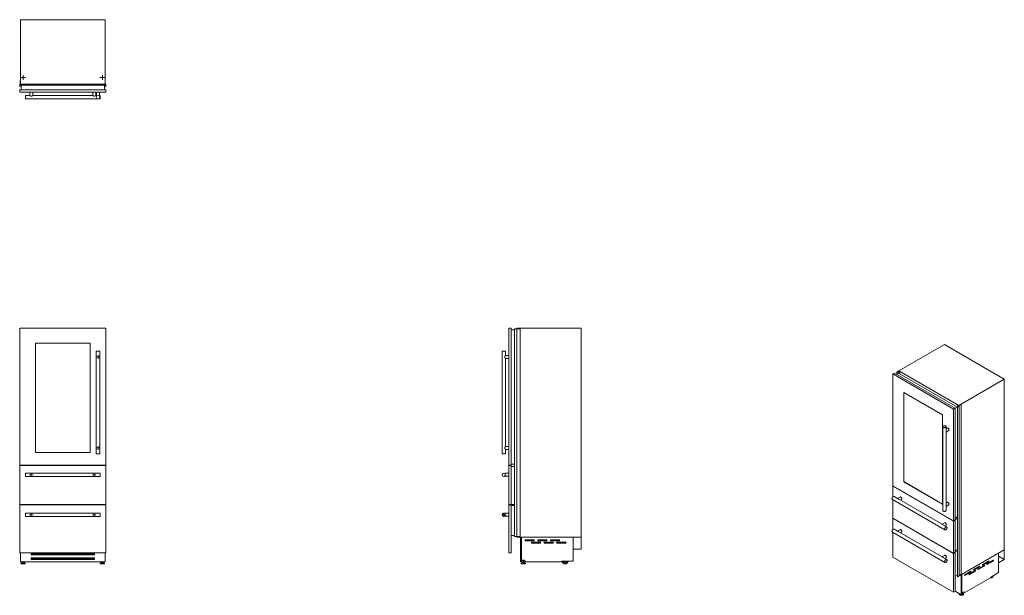
# Model space of a CAD drawing. Units: millimetres. Extents: x 230 to 1086, y 144 to 645.
import ezdxf

# ---------------------------------------------------------------- set-up
doc = ezdxf.new("R2010")
doc.units = ezdxf.units.MM

# ---------------------------------------------------------------- blocks, each defined once
blk = doc.blocks.new('SW_CENTERMARKSYMBOL_0')
at = {"color": 0, "linetype": 'Continuous', "lineweight": 0}
for p, q in [((-0.5, 0), (-1.5, 0)), ((0, 0), (-0.25, 0)), ((0, 0.5), (0, 1.5)), ((0, 0), (0, 0.25)), ((0, 0), (0, -0.25)), ((0, 0), (0.25, 0)), ((0.5, 0), (1.5, 0)), ((0, -0.5), (0, -1.5))]:
    blk.add_line(p, q, dxfattribs=at)
blk = doc.blocks.new('SW_CENTERMARKSYMBOL_1')
at = {"color": 0, "linetype": 'Continuous', "lineweight": 0}
for p, q in [((-0.5, 0), (-1.5, 0)), ((0, 0), (-0.25, 0)), ((0, 0.5), (0, 1.5)), ((0, 0), (0, 0.25)), ((0, 0), (0, -0.25)), ((0, 0), (0.25, 0)), ((0.5, 0), (1.5, 0)), ((0, -0.5), (0, -1.5))]:
    blk.add_line(p, q, dxfattribs=at)
blk = doc.blocks.new('SW_CENTERMARKSYMBOL_2')
at = {"color": 0, "linetype": 'Continuous', "lineweight": 0}
for p, q in [((-0.5, 0), (-1.5, 0)), ((0, 0), (-0.25, 0)), ((0, 0.5), (0, 1.5)), ((0, 0), (0, 0.25)), ((0, 0), (0, -0.25)), ((0, 0), (0.25, 0)), ((0.5, 0), (1.5, 0)), ((0, -0.5), (0, -1.5))]:
    blk.add_line(p, q, dxfattribs=at)
blk = doc.blocks.new('SW_CENTERMARKSYMBOL_3')
at = {"color": 0, "linetype": 'Continuous', "lineweight": 0}
for p, q in [((-0.5, 0), (-1.5, 0)), ((0, 0), (-0.25, 0)), ((0, 0.5), (0, 1.5)), ((0, 0), (0, 0.25)), ((0, 0), (0, -0.25)), ((0, 0), (0.25, 0)), ((0.5, 0), (1.5, 0)), ((0, -0.5), (0, -1.5))]:
    blk.add_line(p, q, dxfattribs=at)
blk = doc.blocks.new('SW_CENTERMARKSYMBOL_4')
at = {"color": 0, "linetype": 'Continuous', "lineweight": 0}
for p, q in [((-0.5, 0), (-1.5, 0)), ((0, 0), (-0.25, 0)), ((0, 0.5), (0, 1.5)), ((0, 0), (0, 0.25)), ((0, 0), (0, -0.25)), ((0, 0), (0.25, 0)), ((0.5, 0), (1.5, 0)), ((0, -0.5), (0, -1.5))]:
    blk.add_line(p, q, dxfattribs=at)
blk = doc.blocks.new('SW_CENTERMARKSYMBOL_5')
at = {"color": 0, "linetype": 'Continuous', "lineweight": 0}
for p, q in [((-0.5, 0), (-1.5, 0)), ((0, 0), (-0.25, 0)), ((0, 0.5), (0, 1.5)), ((0, 0), (0, 0.25)), ((0, 0), (0, -0.25)), ((0, 0), (0.25, 0)), ((0.5, 0), (1.5, 0)), ((0, -0.5), (0, -1.5))]:
    blk.add_line(p, q, dxfattribs=at)
blk = doc.blocks.new('SW_CENTERMARKSYMBOL_6')
at = {"color": 0, "linetype": 'Continuous', "lineweight": 0}
for p, q in [((-0.5, 0), (-2.133, 0)), ((0, 0), (-0.25, 0)), ((0, 0.5), (0, 2.133)), ((0, 0), (0, 0.25)), ((0, 0), (0, -0.25)), ((0, 0), (0.25, 0)), ((0.5, 0), (2.133, 0)), ((0, -0.5), (0, -2.133))]:
    blk.add_line(p, q, dxfattribs=at)
blk = doc.blocks.new('SW_CENTERMARKSYMBOL_7')
at = {"color": 0, "linetype": 'Continuous', "lineweight": 0}
for p, q in [((-0.5, 0), (-2.133, 0)), ((0, 0), (-0.25, 0)), ((0, 0.5), (0, 2.133)), ((0, 0), (0, 0.25)), ((0, 0), (0, -0.25)), ((0, 0), (0.25, 0)), ((0.5, 0), (2.133, 0)), ((0, -0.5), (0, -2.133))]:
    blk.add_line(p, q, dxfattribs=at)
blk = doc.blocks.new('SW_CENTERMARKSYMBOL_8')
at = {"color": 0, "linetype": 'Continuous', "lineweight": 0}
for p, q in [((-0.5, 0), (-1.75, 0)), ((0, 0), (-0.25, 0)), ((0, 0.5), (0, 1.75)), ((0, 0), (0, 0.25)), ((0, 0), (0, -0.25)), ((0, 0), (0.25, 0)), ((0.5, 0), (1.75, 0)), ((0, -0.5), (0, -1.75))]:
    blk.add_line(p, q, dxfattribs=at)

msp = doc.modelspace()

# ---------------------------------------------------------------- linework, layer by layer
at = {"color": 7, "linetype": 'Continuous', "lineweight": 15}
for p, q in [((230.72, 644.74), (304.32, 644.74)), ((230.72, 644.74), (230.72, 588.74)), ((304.32, 644.74), (304.32, 588.74)), ((230.58, 588.79), (230.58, 591.74)), ((230.58, 591.74), (230.72, 591.74)), ((304.32, 591.74), (304.47, 591.74)), ((304.47, 591.74), (304.47, 588.79)), ((230.08, 586.71), (230.08, 588.69)), ((230.08, 588.69), (230.48, 588.69)), ((230.27, 586.71), (230.08, 586.71)), ((230.18, 581.74), (230.18, 583.74)), ((230.18, 583.74), (304.88, 583.74)), ((230.28, 588.39), (230.28, 586.89)), ((230.29, 586.68), (230.29, 586.69)), ((232.16, 588.49), (230.38, 588.49)), ((230.72, 588.74), (230.72, 588.69)), ((230.72, 588.74), (304.32, 588.74)), ((230.82, 588.61), (231.02, 588.61)), ((231.12, 588.69), (231.12, 588.74)), ((231.22, 588.74), (231.22, 588.57)), ((231.22, 588.57), (231.34, 588.57)), ((231.34, 588.57), (231.34, 588.59)), ((231.34, 588.59), (231.86, 588.59)), ((231.4, 583.74), (231.4, 587.74)), ((231.4, 587.74), (303.65, 587.74)), ((231.91, 588.63), (231.98, 588.59)), ((231.98, 588.59), (232.09, 588.59)), ((232.09, 588.59), (232.17, 588.56)), ((232.19, 588.54), (232.16, 588.49)), ((302.89, 588.49), (302.86, 588.54)), ((302.88, 588.56), (302.96, 588.59)), ((304.67, 588.49), (302.89, 588.49)), ((302.96, 588.59), (303.07, 588.59)), ((303.07, 588.59), (303.14, 588.63)), ((303.19, 588.59), (303.71, 588.59)), ((303.65, 583.74), (303.65, 587.74)), ((303.71, 588.59), (303.71, 588.57)), ((303.71, 588.57), (303.83, 588.57)), ((303.83, 588.57), (303.83, 588.74)), ((303.93, 588.74), (303.93, 588.69)), ((304.03, 588.61), (304.23, 588.61)), ((304.32, 588.69), (304.32, 588.74)), ((304.57, 588.69), (304.97, 588.69)), ((304.76, 586.69), (304.76, 586.68)), ((304.77, 586.89), (304.77, 588.39)), ((304.97, 586.71), (304.78, 586.71)), ((304.88, 581.74), (304.88, 583.74)), ((304.97, 588.69), (304.97, 586.71)), ((230.18, 581.74), (304.88, 581.74)), ((238.93, 578.84), (235.18, 578.84)), ((235.18, 578.84), (235.18, 575.84)), ((235.18, 575.84), (299.88, 575.84)), ((238.93, 581.74), (238.93, 578.84)), ((241.43, 578.84), (241.43, 581.74)), ((293.63, 578.84), (241.43, 578.84)), ((293.62, 581.74), (293.62, 578.84)), ((296.12, 578.84), (296.12, 581.74)), ((296.88, 578.84), (296.12, 578.84)), ((296.88, 581.74), (296.88, 578.18)), ((299.38, 578.17), (299.38, 581.74)), ((299.88, 578.84), (299.38, 578.84)), ((299.88, 578.84), (299.88, 575.84)), ((230.08, 375.89), (230.08, 195.19)), ((230.18, 375.89), (230.08, 375.89)), ((230.18, 376.39), (304.88, 376.39)), ((230.18, 257.24), (230.18, 376.39)), ((304.88, 376.39), (304.88, 257.24)), ((304.97, 375.89), (304.88, 375.89)), ((304.97, 375.89), (304.97, 195.19)), ((655.13, 376.39), (655.13, 257.24)), ((655.13, 376.39), (657.13, 376.39)), ((657.13, 376.39), (657.13, 257.24)), ((657.13, 374.89), (660.04, 374.89)), ((660.04, 375.89), (660.04, 195.19)), ((660.06, 375.89), (660.04, 375.89)), ((660.06, 375.89), (660.06, 195.19)), ((660.08, 375.89), (660.06, 375.89)), ((660.08, 375.89), (660.08, 195.19)), ((660.1, 375.89), (660.08, 375.89)), ((660.1, 375.89), (660.1, 195.19)), ((662.08, 375.89), (660.1, 375.89)), ((662.08, 375.89), (662.08, 195.19)), ((662.17, 375.89), (662.08, 375.89)), ((662.12, 376.39), (662.12, 375.89)), ((718.12, 376.39), (662.12, 376.39)), ((662.17, 375.89), (662.17, 195.19)), ((665.12, 375.89), (662.17, 375.89)), ((665.12, 375.89), (665.12, 195.19)), ((718.12, 194.69), (718.12, 376.39)), ((243.68, 268.39), (243.68, 363.39)), ((243.68, 363.39), (291.38, 363.39)), ((291.38, 363.39), (291.38, 268.39)), ((1033.69, 362.11), (994.09, 339.25)), ((1033.69, 362.11), (1085.73, 332.07)), ((296.62, 356.39), (296.62, 267.24)), ((296.62, 356.39), (299.63, 356.39)), ((299.63, 267.24), (299.63, 356.39)), ((649.23, 356.39), (649.23, 267.24)), ((649.23, 356.39), (650.73, 356.39)), ((650.73, 356.39), (652.23, 356.39)), ((655.13, 352.64), (652.21, 352.64)), ((652.23, 352.63), (652.23, 356.39)), ((652.21, 350.14), (655.13, 350.14)), ((652.23, 273.48), (652.23, 350.15)), ((988.75, 336.62), (990.17, 337.44)), ((988.75, 336.62), (1041.57, 306.13)), ((988.75, 239.33), (988.75, 336.62)), ((990.17, 337.44), (1042.99, 306.95)), ((992.09, 336.33), (993.86, 337.35)), ((992.2, 338.28), (993.6, 339.09)), ((992.33, 338.21), (992.2, 338.28)), ((992.2, 338.28), (992.2, 336.39)), ((992.32, 338.18), (992.33, 338.19)), ((992.32, 338.18), (992.32, 336.46)), ((992.46, 336.54), (992.46, 338.19)), ((993.53, 338.89), (992.47, 338.28)), ((993.6, 339.09), (993.88, 338.93)), ((994.93, 338.16), (993.67, 338.89)), ((993.86, 337.35), (1044.95, 307.85)), ((994.02, 338.93), (994.09, 338.97)), ((994.09, 338.85), (994.06, 338.83)), ((994.06, 338.83), (994.06, 338.76)), ((994.07, 338.75), (994.21, 338.67)), ((994.09, 339.25), (994.09, 338.74)), ((994.09, 339.25), (1046.14, 309.21)), ((994.45, 338.64), (994.33, 338.57)), ((994.33, 338.57), (994.41, 338.52)), ((994.34, 338.66), (994.37, 338.68)), ((994.37, 338.68), (994.45, 338.64)), ((994.41, 338.52), (994.42, 338.53)), ((994.42, 338.53), (994.79, 338.32)), ((994.45, 338.64), (994.45, 338.52)), ((994.85, 338.32), (994.87, 338.27)), ((994.87, 338.27), (994.95, 338.23)), ((994.98, 338.17), (994.93, 338.16)), ((994.93, 338.16), (994.93, 336.73)), ((994.95, 338.23), (994.99, 338.19)), ((994.98, 338.17), (994.98, 336.7)), ((994.99, 336.69), (994.99, 338.18)), ((1085.73, 332.07), (1046.14, 309.21)), ((1085.73, 183.7), (1085.73, 332.07)), ((998.3, 242.92), (998.3, 320.5)), ((998.3, 320.5), (1032.03, 301.02)), ((998.33, 242.94), (998.33, 320.48)), ((1044.94, 309.29), (1044.96, 309.32)), ((1046.2, 308.56), (1044.94, 309.29)), ((1044.94, 309.29), (1044.94, 307.86)), ((1044.99, 309.32), (1045.06, 309.3)), ((1045.06, 309.3), (1045.14, 309.25)), ((1045.14, 309.25), (1045.22, 309.24)), ((1045.15, 307.86), (1046.21, 308.48)), ((1046.56, 308.52), (1045.16, 307.71)), ((1045.23, 309.2), (1045.23, 309.23)), ((1045.23, 309.2), (1045.59, 308.99)), ((1045.59, 308.99), (1045.58, 308.99)), ((1045.58, 308.99), (1045.66, 308.94)), ((1045.59, 308.99), (1045.59, 308.98)), ((1045.66, 308.94), (1045.78, 309.01)), ((1045.78, 309.01), (1045.85, 308.97)), ((1045.85, 308.97), (1045.82, 308.95)), ((1045.82, 308.95), (1045.82, 308.88)), ((1045.83, 308.87), (1045.97, 308.79)), ((1045.85, 308.97), (1045.85, 308.86)), ((1046.1, 308.78), (1048.26, 310.03)), ((1046.14, 309.21), (1046.14, 308.8)), ((1048.36, 309.97), (1046.28, 308.76)), ((1046.28, 308.68), (1046.56, 308.52)), ((1046.56, 308.52), (1046.56, 160.97)), ((1048.26, 310.03), (1048.36, 309.97)), ((1048.36, 309.97), (1048.36, 162.42)), ((1032.03, 301.02), (1032.03, 223.45)), ((1041.57, 306.13), (1042.99, 306.95)), ((1041.57, 306.13), (1041.57, 208.84)), ((1042.99, 306.72), (1044.95, 307.85)), ((1042.99, 306.95), (1042.99, 209.65)), ((1044.94, 307.82), (1044.94, 160.27)), ((1044.96, 307.78), (1044.96, 160.23)), ((1045, 307.79), (1044.99, 307.78)), ((1044.99, 307.78), (1044.99, 160.23)), ((1045, 307.79), (1045, 160.24)), ((1045.16, 307.71), (1045.03, 307.79)), ((1045.03, 307.79), (1045.03, 160.24)), ((1045.16, 307.71), (1045.16, 160.16)), ((1032.19, 290.76), (1032.19, 217.96)), ((1035.19, 287.21), (1035.19, 290.76)), ((1036.18, 289.55), (1035.19, 288.98)), ((1035.19, 286.1), (1037.43, 287.39)), ((1035.19, 222.59), (1035.19, 286.13)), ((291.38, 268.39), (243.68, 268.39)), ((296.62, 267.24), (299.63, 267.24)), ((649.23, 267.24), (652.23, 267.24)), ((655.13, 273.49), (652.21, 273.49)), ((652.21, 270.99), (655.13, 270.99)), ((652.23, 267.24), (652.23, 271)), ((304.88, 257.24), (230.18, 257.24)), ((230.18, 256.94), (304.88, 256.94)), ((230.18, 222.94), (230.18, 256.94)), ((230.29, 257.24), (230.29, 256.94)), ((230.4, 256.94), (230.4, 257.24)), ((232.16, 257.24), (232.16, 256.94)), ((232.19, 256.94), (232.19, 257.24)), ((232.19, 257.24), (232.19, 256.94)), ((302.86, 257.24), (302.86, 256.94)), ((302.86, 257.24), (302.86, 256.94)), ((302.89, 257.24), (302.89, 256.94)), ((304.65, 257.24), (304.65, 256.94)), ((304.76, 257.24), (304.76, 256.94)), ((304.88, 256.94), (304.88, 222.94)), ((655.13, 257.24), (657.13, 257.24)), ((655.13, 256.94), (655.13, 222.94)), ((655.13, 256.94), (657.13, 256.94)), ((657.13, 258.09), (660.04, 258.09)), ((657.13, 256.94), (657.13, 222.94)), ((299.88, 250.44), (235.18, 250.44)), ((235.18, 250.44), (235.18, 247.44)), ((299.88, 250.44), (299.88, 248.94)), ((299.88, 248.94), (299.88, 247.44)), ((651.57, 250.19), (651.56, 250.19)), ((655.13, 250.19), (651.57, 250.19)), ((657.13, 256.09), (660.04, 256.09)), ((235.18, 247.44), (299.88, 247.44)), ((651.56, 247.69), (655.13, 247.69)), ((998.33, 242.94), (998.3, 242.92)), ((1032.03, 223.45), (998.3, 242.92)), ((1032.03, 223.49), (998.33, 242.94)), ((1041.57, 208.84), (988.75, 239.33)), ((988.75, 239.09), (988.97, 239.21)), ((988.75, 239.09), (1041.57, 208.59)), ((988.75, 229.59), (988.75, 239.09)), ((304.88, 222.94), (230.18, 222.94)), ((230.18, 222.64), (304.88, 222.64)), ((230.18, 181.14), (230.18, 222.64)), ((230.29, 222.94), (230.29, 222.64)), ((230.4, 222.64), (230.4, 222.94)), ((232.16, 222.94), (232.16, 222.64)), ((232.19, 222.64), (232.19, 222.94)), ((232.19, 222.94), (232.19, 222.64)), ((302.86, 222.94), (302.86, 222.64)), ((302.86, 222.94), (302.86, 222.64)), ((302.89, 222.94), (302.89, 222.64)), ((304.65, 222.94), (304.65, 222.64)), ((304.76, 222.94), (304.76, 222.64)), ((304.88, 222.64), (304.88, 181.14)), ((655.13, 222.94), (657.13, 222.94)), ((655.13, 222.64), (655.13, 181.14)), ((655.13, 222.64), (657.13, 222.64)), ((657.13, 223.09), (660.04, 223.09)), ((657.13, 222.64), (657.13, 181.14)), ((988.43, 227.42), (1034.18, 201.01)), ((988.75, 211.32), (988.75, 227.23)), ((993, 228.24), (989.93, 230.02)), ((995.2, 229.55), (992.96, 228.26)), ((1031.68, 205.91), (993.93, 227.71)), ((995.46, 226.82), (996.45, 227.39)), ((1036.18, 224.92), (1035.19, 224.35)), ((1035.19, 221.47), (1037.43, 222.76)), ((299.88, 215.67), (235.18, 215.67)), ((299.88, 215.67), (235.18, 215.67)), ((235.18, 215.67), (235.18, 212.67)), ((299.88, 215.67), (299.88, 214.17)), ((299.88, 214.17), (299.88, 212.67)), ((651.57, 215.42), (651.56, 215.42)), ((655.13, 215.42), (651.57, 215.42)), ((657.13, 222.09), (660.04, 222.09)), ((1035.19, 217.96), (1035.19, 221.51)), ((235.18, 212.67), (299.88, 212.67)), ((235.18, 212.67), (299.88, 212.67)), ((651.56, 212.92), (655.13, 212.92)), ((1041.57, 180.83), (988.75, 211.32)), ((988.75, 211.08), (988.97, 211.2)), ((988.75, 211.08), (1041.57, 180.59)), ((988.75, 201.21), (988.75, 211.08)), ((1033.88, 207.23), (1031.64, 205.93)), ((1035.68, 203.6), (1032.61, 205.38)), ((1041.57, 208.84), (1042.99, 209.65)), ((1041.57, 208.59), (1042.99, 209.41)), ((1041.57, 208.59), (1041.57, 180.83)), ((1042.78, 209.53), (1042.99, 209.41)), ((1042.99, 211.34), (1044.94, 212.47)), ((1042.99, 209.71), (1044.94, 210.84)), ((1042.99, 209.41), (1042.99, 181.65)), ((1043.54, 211.66), (1044.94, 210.86)), ((988.43, 199.03), (1034.18, 172.62)), ((988.43, 199.03), (1034.18, 172.62)), ((988.75, 177.19), (988.75, 198.84)), ((1035.68, 175.22), (989.93, 201.63)), ((993, 199.85), (989.93, 201.63)), ((995.2, 201.17), (992.96, 199.88)), ((1031.68, 177.53), (993.93, 199.32)), ((995.46, 198.43), (996.45, 199)), ((1034.14, 204.49), (1035.13, 205.06)), ((230.18, 195.19), (230.08, 195.19)), ((304.97, 195.19), (304.88, 195.19)), ((657.13, 196.19), (660.04, 196.19)), ((660.06, 195.19), (660.04, 195.19)), ((660.08, 195.19), (660.06, 195.19)), ((660.1, 195.19), (660.08, 195.19)), ((662.08, 195.19), (660.1, 195.19)), ((662.17, 195.19), (662.08, 195.19)), ((662.12, 195.19), (662.12, 194.69)), ((718.12, 194.69), (662.12, 194.69)), ((665.12, 195.19), (662.17, 195.19)), ((665.33, 194.69), (665.33, 173.19)), ((666.02, 194.69), (666.02, 173.19)), ((666.12, 194.67), (666.12, 194.69)), ((711.17, 194.67), (666.12, 194.67)), ((666.12, 174.62), (666.12, 194.67)), ((676.83, 192.37), (669.62, 192.37)), ((669.62, 191.57), (676.83, 191.57)), ((682.32, 190.37), (675.12, 190.37)), ((675.12, 189.57), (682.32, 189.57)), ((687.83, 192.37), (680.62, 192.37)), ((680.62, 191.57), (687.83, 191.57)), ((693.32, 190.37), (686.12, 190.37)), ((686.12, 189.57), (693.32, 189.57)), ((698.83, 192.37), (691.62, 192.37)), ((691.62, 191.57), (698.83, 191.57)), ((704.32, 190.37), (697.12, 190.37)), ((697.12, 189.57), (704.32, 189.57)), ((711.17, 194.67), (711.17, 194.69)), ((711.17, 194.67), (711.17, 173.8)), ((718.12, 194.69), (718.02, 194.69)), ((718.02, 194.69), (718.02, 184.34)), ((718.12, 184.24), (718.12, 194.69)), ((304.88, 181.14), (230.18, 181.14)), ((230.72, 174.62), (230.72, 181.14)), ((230.82, 173.19), (230.82, 181.14)), ((240.03, 180.69), (295.02, 180.69)), ((240.03, 179.19), (240.03, 180.69)), ((240.23, 179.8), (240.73, 180.23)), ((240.23, 179.19), (240.23, 179.8)), ((294.33, 180.23), (240.73, 180.23)), ((294.33, 180.23), (294.83, 179.8)), ((294.83, 179.19), (294.83, 179.8)), ((295.02, 180.69), (295.02, 179.19)), ((304.23, 181.14), (304.23, 173.19)), ((304.32, 174.62), (304.32, 181.14)), ((655.13, 181.14), (657.13, 181.14)), ((711.17, 184.34), (711.17, 184.24)), ((718.02, 184.34), (711.17, 184.34)), ((711.17, 184.24), (718.12, 184.24)), ((1041.57, 180.83), (1042.99, 181.65)), ((1041.57, 180.59), (1042.99, 181.4)), ((1041.57, 180.59), (1041.57, 146.7)), ((1042.78, 181.52), (1042.99, 181.4)), ((1042.99, 182.77), (1044.94, 183.89)), ((1042.99, 181.95), (1044.94, 183.07)), ((1042.99, 181.4), (1042.99, 147.52)), ((1044.25, 183.49), (1044.94, 183.09)), ((1085.73, 183.7), (1046.56, 161.09)), ((1080.8, 180.86), (1048.95, 162.47)), ((1080.81, 180.85), (1048.96, 162.46)), ((1080.81, 180.85), (1080.8, 180.86)), ((1080.8, 180.86), (1080.8, 180.86)), ((1080.81, 180.85), (1080.81, 163.81)), ((1085.73, 183.7), (1085.66, 183.66)), ((1085.66, 183.66), (1085.66, 175.22)), ((1085.73, 175.18), (1085.73, 183.7)), ((230.82, 174.62), (230.72, 174.62)), ((230.72, 173.22), (230.72, 174.62)), ((230.82, 173.22), (230.72, 173.22)), ((304.23, 173.19), (230.82, 173.19)), ((231.19, 171.73), (231.19, 171.54)), ((231.8, 172.42), (231.23, 171.83)), ((231.34, 171.39), (234.81, 171.39)), ((231.91, 172.46), (234.24, 172.46)), ((232.05, 173.19), (232.05, 172.46)), ((232.24, 172.78), (232.24, 172.46)), ((232.24, 172.78), (233.91, 172.78)), ((232.58, 173.19), (232.58, 172.78)), ((233.57, 172.78), (233.57, 173.19)), ((233.91, 172.46), (233.91, 172.78)), ((234.1, 173.19), (234.1, 172.46)), ((234.92, 171.83), (234.35, 172.42)), ((234.96, 171.54), (234.96, 171.73)), ((240.23, 179.19), (240.03, 179.19)), ((240.03, 175.19), (240.03, 176.69)), ((240.03, 176.69), (295.02, 176.69)), ((240.03, 175.72), (240.23, 175.72)), ((240.23, 175.19), (240.03, 175.19)), ((294.83, 179.19), (240.23, 179.19)), ((240.23, 175.8), (240.73, 176.23)), ((240.23, 175.19), (240.23, 175.8)), ((294.83, 175.19), (240.23, 175.19)), ((294.33, 176.23), (240.73, 176.23)), ((294.33, 176.23), (294.83, 175.8)), ((295.02, 179.19), (294.83, 179.19)), ((294.83, 175.19), (294.83, 175.8)), ((294.83, 175.72), (295.02, 175.72)), ((295.02, 175.19), (294.83, 175.19)), ((295.02, 176.69), (295.02, 175.19)), ((300.09, 171.73), (300.09, 171.54)), ((300.7, 172.42), (300.13, 171.83)), ((303.71, 171.39), (300.24, 171.39)), ((303.14, 172.46), (300.81, 172.46)), ((300.95, 173.19), (300.95, 172.46)), ((301.14, 172.78), (301.14, 172.46)), ((302.81, 172.78), (301.14, 172.78)), ((301.48, 173.19), (301.48, 172.78)), ((302.47, 172.78), (302.47, 173.19)), ((302.81, 172.46), (302.81, 172.78)), ((303, 173.19), (303, 172.46)), ((303.82, 171.83), (303.25, 172.42)), ((303.86, 171.54), (303.86, 171.73)), ((304.32, 174.62), (304.23, 174.62)), ((304.32, 173.22), (304.23, 173.22)), ((304.32, 173.22), (304.32, 174.62)), ((665.33, 173.19), (666.02, 173.19)), ((665.95, 171.73), (665.95, 171.54)), ((666.56, 172.42), (665.99, 171.83)), ((669.57, 171.39), (666.1, 171.39)), ((668.41, 174.62), (666.12, 174.62)), ((669, 172.46), (666.67, 172.46)), ((667, 172.78), (667, 172.46)), ((668.67, 172.78), (667, 172.78)), ((667.34, 174.62), (667.34, 172.78)), ((668.33, 172.78), (668.33, 174.62)), ((669.81, 173.22), (668.41, 174.62)), ((668.67, 172.46), (668.67, 172.78)), ((669.68, 171.83), (669.11, 172.42)), ((669.72, 171.54), (669.72, 171.73)), ((669.81, 173.22), (701.16, 173.22)), ((711.17, 173.8), (701.16, 173.8)), ((701.16, 173.8), (701.16, 173.22)), ((1041.57, 146.7), (988.75, 177.19)), ((1033.88, 178.84), (1031.64, 177.55)), ((1035.68, 175.22), (1032.61, 176.99)), ((1034.14, 176.1), (1035.13, 176.67)), ((1066.72, 170.59), (1071.73, 173.48)), ((1072.09, 173.93), (1066.99, 170.99)), ((1066.99, 170.34), (1072.09, 173.28)), ((1070.61, 171.2), (1075.62, 174.09)), ((1075.98, 174.54), (1070.88, 171.61)), ((1070.88, 170.95), (1075.98, 173.89)), ((1071.73, 173.48), (1072.09, 173.28)), ((1075.62, 174.09), (1075.98, 173.89)), ((1080.81, 178.02), (1085.66, 175.22)), ((1085.66, 175.22), (1080.81, 172.42)), ((1080.81, 172.33), (1085.73, 175.18)), ((1080.81, 172.42), (1080.81, 172.33)), ((1051.16, 161.61), (1056.18, 164.5)), ((1056.53, 164.95), (1051.44, 162.01)), ((1051.44, 161.36), (1056.53, 164.3)), ((1055.05, 162.22), (1060.07, 165.11)), ((1060.42, 165.56), (1055.33, 162.62)), ((1055.33, 161.97), (1060.42, 164.91)), ((1056.18, 164.5), (1056.53, 164.3)), ((1058.94, 166.1), (1063.95, 168.99)), ((1064.31, 169.44), (1059.22, 166.5)), ((1059.22, 165.85), (1064.31, 168.79)), ((1060.07, 165.11), (1060.42, 164.91)), ((1062.83, 166.71), (1067.84, 169.6)), ((1068.2, 170.05), (1063.11, 167.11)), ((1063.11, 166.46), (1068.2, 169.4)), ((1063.95, 168.99), (1064.31, 168.79)), ((1067.84, 169.6), (1068.2, 169.4)), ((1080.81, 163.81), (1073.74, 159.72)), ((1042.99, 160.8), (1044.94, 161.92)), ((1044.94, 161.54), (1044.6, 161.73)), ((1045, 160.24), (1044.99, 160.23)), ((1045.16, 160.16), (1045.03, 160.24)), ((1046.56, 160.97), (1045.16, 160.16)), ((1048.36, 162.42), (1046.56, 161.38)), ((1048.33, 162.11), (1048.33, 144.64)), ((1048.82, 162.4), (1048.82, 144.92)), ((1048.95, 162.47), (1048.95, 162.47)), ((1048.96, 162.46), (1048.95, 162.47)), ((1048.96, 146.09), (1048.96, 162.46)), ((1051.57, 146.45), (1073.74, 159.25)), ((1073.74, 159.72), (1073.74, 159.25)), ((1041.57, 146.7), (1042.99, 147.52)), ((1048.33, 144.64), (1042.99, 147.72)), ((1048.96, 146.09), (1048.82, 146.17)), ((1050.58, 147.02), (1048.96, 146.09)), ((1049.34, 145.99), (1049.34, 146.25)), ((1049.85, 146.2), (1049.51, 146.41)), ((1051.57, 146.45), (1050.58, 147.02)), ((1051.57, 146.45), (1050.58, 147.02)), ((1046.63, 145.39), (1046.63, 145.23)), ((1046.63, 145.36), (1046.63, 145.39)), ((1046.63, 145.2), (1046.63, 145.23)), ((1048.33, 144.64), (1048.82, 144.92)), ((1050.39, 145.23), (1050.39, 145.39))]:
    msp.add_line(p, q, dxfattribs=at)
at = {"color": 8, "linetype": 'Continuous', "lineweight": 15}
for p, q in [((992.32, 338.17), (992.32, 336.46)), ((992.33, 338.21), (992.33, 338.19)), ((992.44, 338.16), (992.44, 336.53)), ((992.47, 338.28), (992.47, 336.54)), ((993.53, 338.89), (993.53, 337.16)), ((993.67, 338.89), (993.67, 337.24)), ((1045.23, 309.22), (1045.23, 309.2)), ((1046.2, 308.56), (1046.2, 308.48)), ((1046.28, 308.76), (1046.28, 308.68)), ((230.27, 257.24), (230.27, 256.94)), ((230.31, 257.24), (230.31, 256.94)), ((230.39, 257.24), (230.39, 256.94)), ((304.66, 257.24), (304.66, 256.94)), ((304.74, 257.24), (304.74, 256.94)), ((304.78, 257.24), (304.78, 256.94)), ((230.27, 222.94), (230.27, 222.64)), ((230.31, 222.94), (230.31, 222.64)), ((230.39, 222.94), (230.39, 222.64)), ((304.66, 222.94), (304.66, 222.64)), ((304.74, 222.94), (304.74, 222.64)), ((304.78, 222.94), (304.78, 222.64)), ((231.19, 171.73), (234.96, 171.73)), ((231.19, 171.54), (234.96, 171.54)), ((231.23, 171.83), (234.92, 171.83)), ((231.8, 172.42), (234.35, 172.42)), ((303.86, 171.73), (300.09, 171.73)), ((303.86, 171.54), (300.09, 171.54)), ((303.82, 171.83), (300.13, 171.83)), ((303.25, 172.42), (300.7, 172.42)), ((669.72, 171.73), (665.95, 171.73)), ((669.72, 171.54), (665.95, 171.54)), ((669.68, 171.83), (665.99, 171.83)), ((669.11, 172.42), (666.56, 172.42)), ((1058.93, 166.01), (1059.22, 165.85)), ((1062.82, 166.62), (1063.11, 166.46)), ((1066.71, 170.5), (1066.99, 170.34)), ((1070.6, 171.12), (1070.88, 170.95)), ((1051.16, 161.52), (1051.44, 161.36)), ((1055.04, 162.13), (1055.33, 161.97))]:
    msp.add_line(p, q, dxfattribs=at)
at = {"color": 7, "linetype": 'Continuous', "lineweight": 15, "flags": 128}
for points in [[(992.32, 338.17), (992.32, 338.17), (992.32, 338.17), (992.32, 338.17), (992.32, 338.18), (992.32, 338.18), (992.32, 338.18), (992.32, 338.18), (992.32, 338.18)], [(992.47, 338.28), (992.46, 338.27), (992.45, 338.26), (992.44, 338.25), (992.44, 338.24), (992.44, 338.23), (992.44, 338.22), (992.45, 338.21), (992.45, 338.2)], [(992.45, 338.2), (992.46, 338.2), (992.46, 338.19), (992.46, 338.19), (992.46, 338.18), (992.46, 338.17), (992.45, 338.17), (992.44, 338.16), (992.44, 338.16)], [(994.06, 338.83), (994.05, 338.82), (994.04, 338.81), (994.04, 338.8), (994.04, 338.79), (994.04, 338.78), (994.05, 338.77), (994.06, 338.76), (994.07, 338.75)], [(994.99, 338.18), (994.99, 338.18), (994.99, 338.18), (994.99, 338.18), (994.99, 338.17), (994.99, 338.17), (994.99, 338.17), (994.99, 338.17), (994.98, 338.17)], [(1045.22, 309.24), (1045.22, 309.24), (1045.23, 309.24), (1045.23, 309.23), (1045.23, 309.23), (1045.23, 309.23), (1045.23, 309.23), (1045.23, 309.22), (1045.23, 309.22)], [(1045.82, 308.95), (1045.81, 308.94), (1045.8, 308.93), (1045.8, 308.92), (1045.8, 308.91), (1045.8, 308.9), (1045.81, 308.89), (1045.82, 308.88), (1045.83, 308.87)], [(1034.75, 290.15), (1034.9, 290.25), (1035.02, 290.36), (1035.11, 290.48), (1035.17, 290.61), (1035.19, 290.74), (1035.18, 290.87), (1035.13, 291), (1035.05, 291.13), (1034.93, 291.24), (1034.79, 291.35), (1034.62, 291.44), (1034.43, 291.51), (1034.22, 291.57), (1034, 291.6), (1033.78, 291.62), (1033.55, 291.62), (1033.32, 291.6), (1033.1, 291.55), (1032.9, 291.49), (1032.71, 291.41), (1032.55, 291.32), (1032.42, 291.21), (1032.31, 291.1), (1032.24, 290.97), (1032.2, 290.84), (1032.19, 290.71), (1032.22, 290.58), (1032.29, 290.45), (1032.39, 290.33), (1032.51, 290.22), (1032.67, 290.12), (1032.85, 290.04), (1033.05, 289.97), (1033.27, 289.93), (1033.49, 289.9), (1033.72, 289.89), (1033.95, 289.9), (1034.17, 289.94), (1034.38, 289.99), (1034.58, 290.06), (1034.75, 290.15)], [(1036.18, 289.55), (1036.28, 289.59), (1036.4, 289.61), (1036.54, 289.6), (1036.69, 289.55), (1036.84, 289.47), (1036.99, 289.36), (1037.13, 289.23), (1037.26, 289.07), (1037.39, 288.9), (1037.49, 288.71), (1037.57, 288.52), (1037.63, 288.33), (1037.67, 288.14), (1037.69, 287.96)], [(989.93, 230.02), (989.82, 230.06), (989.68, 230.08), (989.54, 230.08), (989.38, 230.04), (989.22, 229.96), (989.06, 229.86), (988.9, 229.74), (988.74, 229.58), (988.6, 229.41), (988.47, 229.22), (988.36, 229.02), (988.27, 228.82), (988.19, 228.61), (988.14, 228.4), (988.12, 228.2), (988.12, 228.01), (988.14, 227.84), (988.19, 227.69), (988.27, 227.56), (988.36, 227.46), (988.43, 227.42)], [(995.2, 229.55), (995.3, 229.6), (995.43, 229.61), (995.57, 229.6), (995.71, 229.55), (995.86, 229.47), (996.01, 229.36), (996.15, 229.23), (996.29, 229.07), (996.41, 228.9), (996.51, 228.72), (996.6, 228.52), (996.66, 228.33), (996.7, 228.14), (996.71, 227.96)], [(1036.18, 224.92), (1036.28, 224.97), (1036.4, 224.98), (1036.54, 224.97), (1036.69, 224.92), (1036.84, 224.84), (1036.99, 224.73), (1037.13, 224.6), (1037.26, 224.44), (1037.39, 224.27), (1037.49, 224.09), (1037.57, 223.89), (1037.63, 223.7), (1037.67, 223.51), (1037.69, 223.33)], [(1032.19, 217.96), (1032.2, 217.88), (1032.24, 217.75), (1032.31, 217.62), (1032.42, 217.51), (1032.55, 217.4), (1032.71, 217.31), (1032.9, 217.23), (1033.1, 217.17), (1033.32, 217.12), (1033.55, 217.1), (1033.78, 217.1), (1034, 217.12), (1034.22, 217.15), (1034.43, 217.21), (1034.62, 217.28), (1034.79, 217.37), (1034.93, 217.48), (1035.05, 217.59), (1035.13, 217.72), (1035.18, 217.85), (1035.19, 217.96)], [(1033.88, 207.23), (1033.98, 207.27), (1034.11, 207.28), (1034.24, 207.27), (1034.39, 207.22), (1034.54, 207.14), (1034.69, 207.03), (1034.83, 206.9), (1034.97, 206.74), (1035.09, 206.57), (1035.19, 206.39), (1035.27, 206.2), (1035.34, 206), (1035.37, 205.81), (1035.39, 205.63)], [(989.93, 201.63), (989.82, 201.67), (989.68, 201.7), (989.54, 201.69), (989.38, 201.65), (989.22, 201.58), (989.06, 201.48), (988.9, 201.35), (988.74, 201.2), (988.6, 201.02), (988.47, 200.84), (988.36, 200.64), (988.27, 200.43), (988.19, 200.22), (988.14, 200.01), (988.12, 199.81), (988.12, 199.62), (988.14, 199.45), (988.19, 199.3), (988.27, 199.18), (988.36, 199.08), (988.43, 199.03)], [(989.93, 201.63), (989.82, 201.67), (989.68, 201.7), (989.54, 201.69), (989.38, 201.65), (989.22, 201.58), (989.06, 201.48), (988.9, 201.35), (988.74, 201.2), (988.6, 201.02), (988.47, 200.84), (988.36, 200.64), (988.27, 200.43), (988.19, 200.22), (988.14, 200.01), (988.12, 199.81), (988.12, 199.62), (988.14, 199.45), (988.19, 199.3), (988.27, 199.18), (988.36, 199.08), (988.43, 199.03)], [(995.2, 201.17), (995.3, 201.21), (995.43, 201.22), (995.57, 201.21), (995.71, 201.16), (995.86, 201.08), (996.01, 200.97), (996.15, 200.84), (996.29, 200.69), (996.41, 200.51), (996.51, 200.33), (996.6, 200.14), (996.66, 199.94), (996.7, 199.75), (996.71, 199.57)], [(1033.87, 201.69), (1033.88, 201.51), (1033.92, 201.35), (1033.98, 201.21), (1034.06, 201.1), (1034.16, 201.02), (1034.28, 200.96), (1034.42, 200.94), (1034.57, 200.95), (1034.73, 200.99), (1034.89, 201.06), (1035.05, 201.16), (1035.21, 201.29), (1035.36, 201.44), (1035.5, 201.61), (1035.63, 201.8), (1035.75, 202), (1035.84, 202.21), (1035.91, 202.42), (1035.96, 202.62), (1035.99, 202.82), (1035.99, 203.01), (1035.96, 203.18), (1035.91, 203.33), (1035.84, 203.46), (1035.75, 203.56), (1035.63, 203.63), (1035.5, 203.67), (1035.36, 203.67), (1035.21, 203.65), (1035.05, 203.59), (1034.89, 203.51), (1034.73, 203.39), (1034.57, 203.25), (1034.42, 203.09), (1034.28, 202.91), (1034.16, 202.71), (1034.06, 202.51), (1033.98, 202.3), (1033.92, 202.09), (1033.88, 201.89), (1033.87, 201.69)], [(1033.87, 173.31), (1033.88, 173.13), (1033.92, 172.96), (1033.98, 172.83), (1034.06, 172.71), (1034.16, 172.63), (1034.28, 172.57), (1034.42, 172.55), (1034.57, 172.56), (1034.73, 172.6), (1034.89, 172.67), (1035.05, 172.77), (1035.21, 172.9), (1035.36, 173.05), (1035.5, 173.22), (1035.63, 173.41), (1035.75, 173.61), (1035.84, 173.82), (1035.91, 174.03), (1035.96, 174.23), (1035.99, 174.43), (1035.99, 174.62), (1035.96, 174.79), (1035.91, 174.94), (1035.84, 175.07), (1035.75, 175.17), (1035.63, 175.24), (1035.5, 175.28), (1035.36, 175.29), (1035.21, 175.26), (1035.05, 175.2), (1034.89, 175.12), (1034.73, 175), (1034.57, 174.86), (1034.42, 174.7), (1034.28, 174.52), (1034.16, 174.33), (1034.06, 174.12), (1033.98, 173.91), (1033.92, 173.7), (1033.88, 173.5), (1033.87, 173.31)], [(1033.87, 173.31), (1033.88, 173.13), (1033.92, 172.96), (1033.98, 172.83), (1034.06, 172.71), (1034.16, 172.63), (1034.28, 172.57), (1034.42, 172.55), (1034.57, 172.56), (1034.73, 172.6), (1034.89, 172.67), (1035.05, 172.77), (1035.21, 172.9), (1035.36, 173.05), (1035.5, 173.22), (1035.63, 173.41), (1035.75, 173.61), (1035.84, 173.82), (1035.91, 174.03), (1035.96, 174.23), (1035.99, 174.43), (1035.99, 174.62), (1035.96, 174.79), (1035.91, 174.94), (1035.84, 175.07), (1035.75, 175.17), (1035.63, 175.24), (1035.5, 175.28), (1035.36, 175.29), (1035.21, 175.26), (1035.05, 175.2), (1034.89, 175.12), (1034.73, 175), (1034.57, 174.86), (1034.42, 174.7), (1034.28, 174.52), (1034.16, 174.33), (1034.06, 174.12), (1033.98, 173.91), (1033.92, 173.7), (1033.88, 173.5), (1033.87, 173.31)], [(1033.88, 178.84), (1033.98, 178.88), (1034.11, 178.9), (1034.24, 178.88), (1034.39, 178.83), (1034.54, 178.75), (1034.69, 178.65), (1034.83, 178.51), (1034.97, 178.36), (1035.09, 178.18), (1035.19, 178), (1035.27, 177.81), (1035.34, 177.61), (1035.37, 177.42), (1035.39, 177.24)], [(1070.88, 171.61), (1070.8, 171.54), (1070.72, 171.45), (1070.66, 171.34), (1070.61, 171.22), (1070.6, 171.12), (1070.61, 171.02), (1070.66, 170.95), (1070.72, 170.92), (1070.8, 170.92), (1070.88, 170.95)], [(1072.09, 173.28), (1072.17, 173.35), (1072.25, 173.44), (1072.31, 173.55), (1072.36, 173.66), (1072.37, 173.77), (1072.36, 173.86), (1072.31, 173.93), (1072.25, 173.97), (1072.17, 173.97), (1072.09, 173.93)], [(1075.98, 173.89), (1076.06, 173.96), (1076.14, 174.05), (1076.2, 174.16), (1076.24, 174.27), (1076.26, 174.38), (1076.24, 174.47), (1076.2, 174.54), (1076.14, 174.58), (1076.06, 174.58), (1075.98, 174.54)], [(1055.33, 162.62), (1055.24, 162.56), (1055.16, 162.47), (1055.1, 162.36), (1055.06, 162.24), (1055.04, 162.13), (1055.06, 162.04), (1055.1, 161.97), (1055.16, 161.94), (1055.24, 161.94), (1055.33, 161.97)], [(1056.53, 164.3), (1056.62, 164.36), (1056.7, 164.46), (1056.76, 164.57), (1056.8, 164.68), (1056.81, 164.79), (1056.8, 164.88), (1056.76, 164.95), (1056.7, 164.99), (1056.62, 164.99), (1056.53, 164.95)], [(1059.22, 166.5), (1059.13, 166.44), (1059.05, 166.34), (1058.99, 166.24), (1058.95, 166.12), (1058.93, 166.01), (1058.95, 165.92), (1058.99, 165.85), (1059.05, 165.82), (1059.13, 165.82), (1059.22, 165.85)], [(1060.42, 164.91), (1060.51, 164.98), (1060.58, 165.07), (1060.65, 165.18), (1060.69, 165.29), (1060.7, 165.4), (1060.69, 165.49), (1060.65, 165.56), (1060.58, 165.6), (1060.51, 165.6), (1060.42, 165.56)], [(1063.11, 167.11), (1063.02, 167.05), (1062.94, 166.96), (1062.88, 166.85), (1062.84, 166.73), (1062.82, 166.62), (1062.84, 166.53), (1062.88, 166.46), (1062.94, 166.43), (1063.02, 166.43), (1063.11, 166.46)], [(1064.31, 168.79), (1064.4, 168.86), (1064.47, 168.95), (1064.54, 169.06), (1064.58, 169.17), (1064.59, 169.28), (1064.58, 169.37), (1064.54, 169.44), (1064.47, 169.48), (1064.4, 169.48), (1064.31, 169.44)], [(1066.99, 170.99), (1066.91, 170.93), (1066.83, 170.83), (1066.77, 170.73), (1066.73, 170.61), (1066.71, 170.5), (1066.73, 170.41), (1066.77, 170.34), (1066.83, 170.31), (1066.91, 170.31), (1066.99, 170.34)], [(1068.2, 169.4), (1068.28, 169.47), (1068.36, 169.56), (1068.43, 169.67), (1068.47, 169.78), (1068.48, 169.89), (1068.47, 169.98), (1068.43, 170.05), (1068.36, 170.09), (1068.28, 170.09), (1068.2, 170.05)], [(1051.44, 162.01), (1051.35, 161.95), (1051.27, 161.85), (1051.21, 161.75), (1051.17, 161.63), (1051.16, 161.52), (1051.17, 161.43), (1051.21, 161.36), (1051.27, 161.33), (1051.35, 161.32), (1051.44, 161.36)], [(1073.74, 159.3), (1073.76, 159.3), (1073.93, 159.25), (1074.12, 159.25), (1074.33, 159.27), (1074.54, 159.33), (1074.75, 159.43), (1074.97, 159.55), (1075.19, 159.71), (1075.4, 159.89), (1075.6, 160.1), (1075.79, 160.32), (1075.97, 160.57), (1076.13, 160.83), (1076.27, 161.1), (1076.32, 161.21)], [(1074.19, 159.99), (1074.28, 159.98), (1074.44, 159.98), (1074.6, 160.02), (1074.77, 160.09), (1074.95, 160.19), (1075.12, 160.32), (1075.29, 160.47), (1075.44, 160.65), (1075.53, 160.76)], [(1049.34, 146.31), (1049.34, 146.22), (1049.31, 146.12), (1049.25, 146.03), (1049.16, 145.95), (1049.03, 145.88), (1048.89, 145.82), (1048.82, 145.8)], [(1049.34, 145.99), (1049.34, 145.96), (1049.31, 145.86), (1049.25, 145.77), (1049.16, 145.68), (1049.03, 145.61), (1048.89, 145.56), (1048.82, 145.54)], [(1049.51, 146.41), (1049.55, 146.37), (1049.64, 146.29)]]:
    msp.add_lwpolyline(points, dxfattribs=at)
at = {"color": 8, "linetype": 'Continuous', "lineweight": 15, "flags": 128}
for points in [[(1049.85, 146.2), (1049.98, 146.11), (1050.12, 145.99), (1050.23, 145.85), (1050.3, 145.71), (1050.34, 145.56), (1050.35, 145.42), (1050.32, 145.27), (1050.25, 145.13), (1050.15, 144.99), (1050.02, 144.86), (1049.86, 144.75), (1049.67, 144.65), (1049.46, 144.56), (1049.23, 144.49), (1048.99, 144.45), (1048.74, 144.42), (1048.48, 144.41), (1048.22, 144.42), (1047.97, 144.46), (1047.73, 144.51), (1047.51, 144.58), (1047.3, 144.67), (1047.12, 144.78), (1046.97, 144.89), (1046.84, 145.02), (1046.75, 145.16), (1046.69, 145.31), (1046.67, 145.45), (1046.68, 145.59)], [(1049.46, 146.38), (1049.47, 146.37), (1049.57, 146.27), (1049.64, 146.16), (1049.67, 146.04), (1049.67, 145.93), (1049.64, 145.81), (1049.57, 145.7), (1049.47, 145.6), (1049.34, 145.51), (1049.18, 145.43), (1049, 145.38), (1048.82, 145.34)], [(1049.64, 146.29), (1049.66, 146.27), (1049.74, 146.15), (1049.78, 146.03), (1049.78, 145.9), (1049.75, 145.78), (1049.68, 145.66), (1049.58, 145.55), (1049.45, 145.45), (1049.29, 145.37), (1049.11, 145.3), (1048.91, 145.25), (1048.82, 145.23)], [(1050.39, 145.38), (1050.39, 145.35), (1050.37, 145.2), (1050.31, 145.06), (1050.21, 144.92), (1050.09, 144.79), (1049.93, 144.67), (1049.75, 144.57), (1049.54, 144.48), (1049.32, 144.41), (1049.08, 144.35), (1048.83, 144.32), (1048.58, 144.3), (1048.32, 144.31), (1048.07, 144.33), (1047.82, 144.38), (1047.59, 144.44), (1047.37, 144.52), (1047.18, 144.62), (1047.01, 144.73), (1046.87, 144.85), (1046.76, 144.99), (1046.68, 145.13), (1046.64, 145.28), (1046.63, 145.36)], [(1050.39, 145.23), (1050.39, 145.2), (1050.37, 145.05), (1050.31, 144.9), (1050.21, 144.77), (1050.09, 144.64), (1049.93, 144.52), (1049.75, 144.41), (1049.54, 144.32), (1049.32, 144.25), (1049.08, 144.2), (1048.83, 144.16), (1048.58, 144.15), (1048.32, 144.15), (1048.07, 144.18), (1047.82, 144.22), (1047.59, 144.29), (1047.37, 144.37), (1047.18, 144.46), (1047.01, 144.58), (1046.87, 144.7), (1046.76, 144.83), (1046.68, 144.98), (1046.64, 145.12), (1046.63, 145.2)]]:
    msp.add_lwpolyline(points, dxfattribs=at)
at = {"color": 7, "linetype": 'Continuous', "lineweight": 15}
for centre in [(298.13, 577.34), (650.73, 248.94), (650.73, 214.17)]:
    msp.add_circle(centre, 1.5, dxfattribs=at)
for centre, radius, start, end in [((230.27, 586.69), 0.02, 0, 90), ((230.37, 588.39), 0.1, 89.52829, 179.52829), ((230.37, 586.89), 0.1, 180, 258.46304), ((230.31, 586.68), 0.02, 180, 275.83759), ((230.3, 586.76), 0.1, 275.83759, 344.30903), ((230.35, 586.74), 0.05, 344.30904, 78.46304), ((230.48, 588.79), 0.1, 270, 0), ((230.82, 588.71), 0.1, 191.04742, 271.06181), ((231.03, 588.71), 0.1, 268.93819, 348.95258), ((231.86, 588.61), 0.02, 270, 1.01435), ((231.9, 588.61), 0.02, 60, 181.48207), ((232.17, 588.58), 0.02, 250.56697, 264.41278), ((232.17, 588.54), 0.0209, 346.93312, 84.41278), ((302.88, 588.54), 0.0209, 95.58722, 193.06688), ((302.88, 588.58), 0.02, 275.58722, 289.43303), ((303.15, 588.61), 0.02, 358.51793, 120), ((303.19, 588.61), 0.02, 178.98565, 270), ((304.02, 588.71), 0.1, 191.04742, 271.06181), ((304.23, 588.71), 0.1, 268.93819, 348.95258), ((304.57, 588.79), 0.1, 180, 270), ((304.7, 586.74), 0.05, 101.53696, 195.69096), ((304.75, 586.76), 0.1, 195.69097, 264.16241), ((304.67, 588.39), 0.1, 0.47171, 90.47171), ((304.67, 586.89), 0.1, 281.53696, 0), ((304.74, 586.68), 0.02, 264.16241, 0), ((304.78, 586.69), 0.02, 90, 180), ((992.39, 338.31), 0.16, 246.67731, 287.6251), ((992.33, 338.2), 0.00873, 290.78342, 69.21658), ((993.6, 338.75), 0.154, 62.33608, 117.11928), ((993.95, 339.06), 0.154, 242.60967, 297.39033), ((994.28, 338.81), 0.156, 242.23514, 290.75695), ((994.8, 338.35), 0.0307, 242.55806, 298.02753), ((994.83, 338.3), 0.0264, 41.26201, 122.04551), ((995, 338.19), 0.0132, 220.19932, 235.4152), ((1044.97, 309.29), 0.0307, 64.91645, 125.91609), ((1045, 309.34), 0.0251, 244.86009, 254.77008), ((1045.23, 309.21), 0.00877, 109.27866, 248.96432), ((1046.04, 308.93), 0.156, 242.23514, 290.75695), ((1046.19, 308.52), 0.0437, 291.60577, 70.0284), ((1046.29, 308.72), 0.0437, 110.78342, 249.21658), ((1044.98, 307.82), 0.0402, 134.07517, 242.90994), ((1044.99, 307.79), 0.072, 68.01916, 127.89865), ((1044.97, 307.81), 0.0302, 238.88048, 297.74761), ((1045.01, 307.76), 0.0307, 62.60967, 117.39033), ((1045.07, 308), 0.157, 249.60269, 297.07249), ((1037.07, 287.89), 0.615, 304.94167, 6.37051), ((996.1, 227.89), 0.615, 304.94167, 6.37051), ((1037.07, 223.26), 0.615, 304.94167, 6.37051), ((1034.78, 205.56), 0.615, 304.94167, 6.37051), ((996.1, 199.51), 0.615, 304.94167, 6.37051), ((669.62, 191.97), 0.4, 90, 270), ((675.12, 189.97), 0.4, 90, 270), ((676.83, 191.97), 0.4, 270, 90), ((680.62, 191.97), 0.4, 90, 270), ((682.32, 189.97), 0.4, 270, 90), ((686.12, 189.97), 0.4, 90, 270), ((687.83, 191.97), 0.4, 270, 90), ((691.62, 191.97), 0.4, 90, 270), ((693.32, 189.97), 0.4, 270, 90), ((697.12, 189.97), 0.4, 90, 270), ((698.83, 191.97), 0.4, 270, 90), ((704.32, 189.97), 0.4, 270, 90), ((231.34, 171.73), 0.15, 135.92489, 180), ((231.34, 171.54), 0.15, 180, 270), ((231.91, 172.31), 0.15, 90, 135.92489), ((234.24, 172.31), 0.15, 44.07511, 90), ((234.81, 171.54), 0.15, 270, 0), ((234.81, 171.73), 0.15, 0, 44.07511), ((300.24, 171.73), 0.15, 135.92489, 180), ((300.24, 171.54), 0.15, 180, 270), ((300.81, 172.31), 0.15, 90, 135.92489), ((303.14, 172.31), 0.15, 44.07511, 90), ((303.71, 171.54), 0.15, 270, 0), ((303.71, 171.73), 0.15, 0, 44.07511), ((666.1, 171.73), 0.15, 135.92489, 180), ((666.1, 171.54), 0.15, 180, 270), ((666.67, 172.31), 0.15, 90, 135.92489), ((669, 172.31), 0.15, 44.07511, 90), ((669.57, 171.54), 0.15, 270, 0), ((669.57, 171.73), 0.15, 0, 44.07511), ((704.08, 173.89), 2.5, 182.06309, 357.93691), ((704.08, 173.89), 1.7, 183.03472, 356.96528), ((704.08, 173.89), 0.75, 186.8921, 353.1079), ((1034.78, 177.18), 0.615, 304.94167, 6.37051), ((1071.39, 174.01), 0.625, 302.84377, 348.7744), ((1075.28, 174.62), 0.625, 302.84377, 348.7744), ((1055.84, 165.03), 0.625, 302.84377, 348.7744), ((1059.73, 165.64), 0.625, 302.84377, 348.7744), ((1063.62, 169.52), 0.625, 302.84377, 348.7744), ((1067.5, 170.13), 0.625, 302.84377, 348.7744), ((1044.98, 160.27), 0.0455, 183.56318, 239.71809), ((1044.97, 160.26), 0.0302, 238.88048, 297.74761), ((1045.01, 160.21), 0.0307, 62.60967, 117.39033), ((1073.95, 161.62), 1.6, 284.27219, 315.72244), ((1048.65, 146.4), 0.412, 294.43822, 313.65334)]:
    msp.add_arc(centre, radius, start, end, dxfattribs=at)
for points, knots in [([(238.93, 578.84), (238.93, 578.84), (238.92, 578.84), (238.97, 578.8), (239.09, 578.7), (239.24, 578.59), (239.4, 578.47), (239.59, 578.35), (239.8, 578.24), (240.05, 578.16), (240.33, 578.17), (240.58, 578.26), (240.79, 578.37), (240.97, 578.49), (241.13, 578.6), (241.28, 578.72), (241.4, 578.82), (241.42, 578.83), (241.43, 578.84)], [0, 0, 0, 0, 0.012297, 0.09117, 0.171191, 0.228604, 0.287667, 0.346143, 0.406228, 0.469858, 0.534029, 0.605265, 0.661496, 0.719244, 0.77816, 0.838778, 0.926908, 1, 1, 1, 1]), ([(296.12, 578.84), (296.11, 578.83), (296.09, 578.81), (295.96, 578.71), (295.81, 578.59), (295.66, 578.48), (295.47, 578.36), (295.26, 578.25), (295.01, 578.17), (294.73, 578.17), (294.48, 578.25), (294.27, 578.36), (294.09, 578.48), (293.94, 578.59), (293.78, 578.71), (293.68, 578.8), (293.63, 578.84), (293.63, 578.84), (293.63, 578.84)], [0, 0, 0, 0, 0.084727, 0.169097, 0.226216, 0.284976, 0.343201, 0.40299, 0.467212, 0.53201, 0.602427, 0.657947, 0.714958, 0.773336, 0.833338, 0.922359, 0.966503, 1, 1, 1, 1]), ([(651.55, 351.39), (651.56, 351.48), (651.58, 351.63), (651.66, 351.82), (651.75, 351.99), (651.86, 352.17), (651.98, 352.33), (652.07, 352.46), (652.16, 352.56), (652.22, 352.64), (652.22, 352.63), (652.21, 352.63)], [0, 0, 0, 0, 0.126257, 0.213336, 0.302767, 0.428649, 0.558162, 0.657367, 0.759126, 0.924596, 1, 1, 1, 1]), ([(652.21, 350.15), (652.22, 350.15), (652.22, 350.14), (652.15, 350.23), (652.04, 350.37), (651.91, 350.54), (651.79, 350.71), (651.69, 350.89), (651.6, 351.08), (651.56, 351.25), (651.55, 351.37), (651.55, 351.39)], [0, 0, 0, 0, 0.077957, 0.2330766, 0.3996264, 0.5213005, 0.6464792, 0.7420394, 0.8396657, 0.9663704, 1, 1, 1, 1]), ([(1035.16, 286.5), (1035.16, 286.58), (1035.17, 286.71), (1035.18, 286.92), (1035.19, 287.08), (1035.19, 287.18), (1035.19, 287.21)], [0, 0, 0, 0, 0.359492, 0.607433, 0.862069, 1, 1, 1, 1]), ([(1035.19, 286.13), (1035.19, 286.13), (1035.19, 286.15), (1035.18, 286.19), (1035.17, 286.28), (1035.16, 286.39), (1035.16, 286.48), (1035.16, 286.5)], [0, 0, 0, 0, 0.000913, 0.270976, 0.546878, 0.904959, 1, 1, 1, 1]), ([(652.21, 273.48), (652.22, 273.48), (652.22, 273.49), (652.15, 273.4), (652.04, 273.26), (651.91, 273.09), (651.79, 272.92), (651.69, 272.74), (651.6, 272.55), (651.56, 272.38), (651.55, 272.26), (651.55, 272.24)], [0, 0, 0, 0, 0.077957, 0.233077, 0.399626, 0.5213, 0.646479, 0.742039, 0.839666, 0.96637, 1, 1, 1, 1]), ([(651.55, 272.24), (651.56, 272.15), (651.58, 272), (651.66, 271.81), (651.75, 271.64), (651.86, 271.46), (651.98, 271.3), (652.07, 271.17), (652.16, 271.07), (652.22, 270.99), (652.22, 271), (652.21, 271)], [0, 0, 0, 0, 0.126257, 0.2133363, 0.3027668, 0.4286493, 0.5581618, 0.657367, 0.7591255, 0.9245957, 1, 1, 1, 1]), ([(993, 228.24), (993, 228.24), (993.03, 228.23), (993.09, 228.18), (993.2, 228.09), (993.41, 227.97), (993.65, 227.85), (993.83, 227.77), (993.91, 227.72), (993.93, 227.7)], [0, 0, 0, 0, 0.0619774, 0.2328622, 0.4138269, 0.5963327, 0.7989314, 0.9588562, 1, 1, 1, 1]), ([(1035.19, 222.59), (1035.19, 222.59), (1035.19, 222.52), (1035.18, 222.38), (1035.17, 222.16), (1035.16, 221.99), (1035.16, 221.89), (1035.16, 221.87)], [0, 0, 0, 0, 0.000913, 0.270976, 0.546878, 0.904959, 1, 1, 1, 1]), ([(1035.16, 221.87), (1035.16, 221.81), (1035.17, 221.69), (1035.18, 221.6), (1035.19, 221.54), (1035.19, 221.52), (1035.19, 221.51)], [0, 0, 0, 0, 0.359492, 0.607433, 0.862069, 1, 1, 1, 1]), ([(1032.6, 205.38), (1032.58, 205.39), (1032.49, 205.45), (1032.31, 205.53), (1032.08, 205.65), (1031.87, 205.77), (1031.76, 205.85), (1031.7, 205.9), (1031.68, 205.91), (1031.68, 205.91)], [0, 0, 0, 0, 0.054273, 0.224334, 0.407006, 0.591313, 0.791605, 0.949523, 1, 1, 1, 1]), ([(993, 199.85), (993, 199.85), (993.03, 199.84), (993.09, 199.79), (993.2, 199.7), (993.41, 199.58), (993.65, 199.47), (993.83, 199.38), (993.91, 199.33), (993.93, 199.32)], [0, 0, 0, 0, 0.061977, 0.232862, 0.413827, 0.596333, 0.798931, 0.958856, 1, 1, 1, 1]), ([(1032.6, 176.99), (1032.58, 177), (1032.49, 177.06), (1032.31, 177.15), (1032.08, 177.26), (1031.87, 177.38), (1031.76, 177.47), (1031.7, 177.51), (1031.68, 177.52), (1031.68, 177.52)], [0, 0, 0, 0, 0.054273, 0.224334, 0.407006, 0.591313, 0.791605, 0.949523, 1, 1, 1, 1]), ([(1046.66, 145.6), (1046.66, 145.59), (1046.64, 145.54), (1046.63, 145.45), (1046.63, 145.38), (1046.63, 145.35)], [0, 0, 0, 0, 0.078695, 0.701558, 1, 1, 1, 1]), ([(1050.39, 145.38), (1050.39, 145.41), (1050.39, 145.5), (1050.35, 145.64), (1050.29, 145.78), (1050.19, 145.92), (1050.07, 146.05), (1049.94, 146.15), (1049.84, 146.2), (1049.81, 146.22)], [0, 0, 0, 0, 0.1173691, 0.2706438, 0.4247623, 0.5816305, 0.741871, 0.9048638, 1, 1, 1, 1]), ([(1046.63, 145.2), (1046.63, 145.17), (1046.63, 145.09), (1046.67, 144.97), (1046.74, 144.83), (1046.84, 144.69), (1046.96, 144.56), (1047.12, 144.45), (1047.29, 144.35), (1047.49, 144.26), (1047.71, 144.19), (1047.94, 144.13), (1048.17, 144.1), (1048.42, 144.08), (1048.66, 144.08), (1048.9, 144.1), (1049.14, 144.14), (1049.36, 144.2), (1049.58, 144.28), (1049.77, 144.37), (1049.94, 144.47), (1050.09, 144.6), (1050.22, 144.73), (1050.31, 144.88), (1050.37, 145.03), (1050.4, 145.15), (1050.39, 145.21), (1050.39, 145.22)], [0, 0, 0, 0, 0.020435, 0.060129, 0.100076, 0.140754, 0.182303, 0.224551, 0.267188, 0.309945, 0.352659, 0.395292, 0.437852, 0.480363, 0.522857, 0.565367, 0.607919, 0.650551, 0.693296, 0.736185, 0.779224, 0.822366, 0.865395, 0.907973, 0.949716, 0.990446, 1, 1, 1, 1])]:
    msp.add_open_spline(points, degree=3, knots=knots, dxfattribs=at)

# ---------------------------------------------------------------- block references
at = {"color": 7, "linetype": 'Continuous', "lineweight": 0}
for name, p in [('SW_CENTERMARKSYMBOL_6', (233.07, 594.45)), ('SW_CENTERMARKSYMBOL_7', (301.98, 594.45)), ('SW_CENTERMARKSYMBOL_1', (298.13, 351.39)), ('SW_CENTERMARKSYMBOL_0', (298.13, 272.24)), ('SW_CENTERMARKSYMBOL_4', (240.18, 248.94)), ('SW_CENTERMARKSYMBOL_5', (294.88, 248.94)), ('SW_CENTERMARKSYMBOL_2', (240.18, 214.17)), ('SW_CENTERMARKSYMBOL_3', (294.88, 214.17)), ('SW_CENTERMARKSYMBOL_8', (650.73, 214.17))]:
    msp.add_blockref(name, p, dxfattribs=at)

doc.saveas('drawing.dxf')
